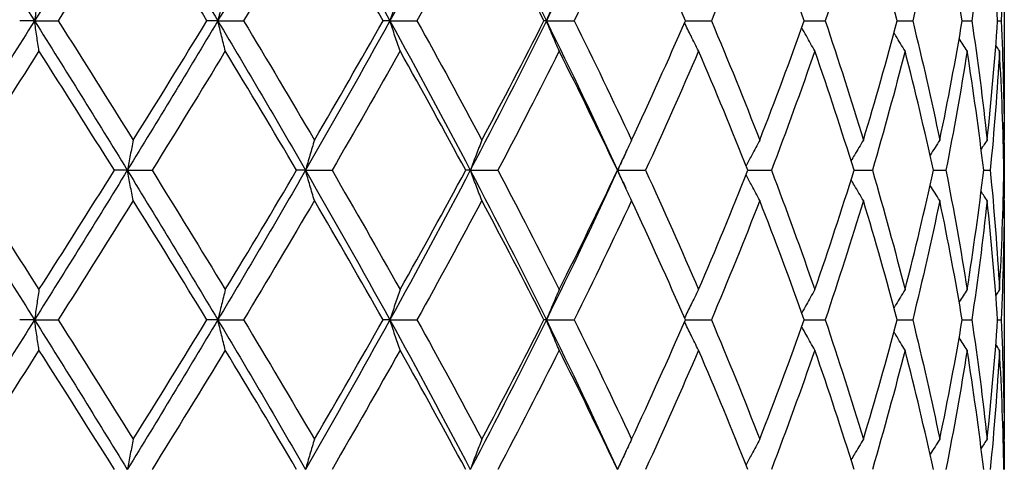
# Model space of a CAD drawing. Units: millimetres. Extents: x -177 to 1156, y 32 to 811.
# Drawn here: x 244 to 254, y 407 to 411 of the extents above; entities that cross this region are included whole.
import ezdxf

# ---------------------------------------------------------------- set-up
doc = ezdxf.new("R2010")
doc.units = ezdxf.units.MM
doc.header["$LTSCALE"] = 4
doc.layers.add('Visible (ISO)', color=7, linetype='Continuous', lineweight=25, true_color=0x00003f)

msp = doc.modelspace()

# ---------------------------------------------------------------- linework, layer by layer
at = {"layer": 'Visible (ISO)'}
for p, q in [((253.5426, 412.3295), (253.5426, 410.2905)), ((243.8028, 411.31), (243.654, 411.31)), ((243.8028, 411.31), (244.0407, 411.31)), ((245.6439, 411.31), (245.5341, 411.31)), ((245.6439, 411.31), (245.9022, 411.31)), ((247.3717, 411.31), (247.3037, 411.31)), ((247.3717, 411.31), (247.644, 411.31)), ((248.9437, 411.31), (248.9191, 411.31)), ((248.9437, 411.31), (249.2232, 411.31)), ((250.3405, 411.31), (250.601, 411.31)), ((251.533, 411.31), (251.7434, 411.31)), ((252.4671, 411.31), (252.6224, 411.31)), ((253.12, 411.31), (253.2162, 411.31)), ((253.4755, 411.31), (253.5103, 411.31)), ((244.7348, 409.81), (244.6051, 409.81)), ((244.7348, 409.81), (244.9836, 409.81)), ((246.5247, 409.81), (246.4355, 409.81)), ((246.5247, 409.81), (246.7908, 409.81)), ((248.1797, 409.81), (248.1332, 409.81)), ((248.1797, 409.81), (248.4564, 409.81)), ((249.6589, 409.81), (249.6563, 409.81)), ((249.6589, 409.81), (249.9395, 409.81)), ((250.9673, 409.81), (251.2035, 409.81)), ((252.0339, 409.81), (252.2174, 409.81)), ((252.8299, 409.81), (252.956, 409.81)), ((253.3356, 409.81), (253.4013, 409.81)), ((253.5387, 409.81), (253.5423, 409.81)), ((253.5426, 409.3295), (253.5426, 407.2905)), ((243.8028, 408.31), (243.654, 408.31)), ((243.8028, 408.31), (244.0407, 408.31)), ((245.6439, 408.31), (245.5341, 408.31)), ((245.6439, 408.31), (245.9022, 408.31)), ((247.3717, 408.31), (247.3037, 408.31)), ((247.3717, 408.31), (247.644, 408.31)), ((248.9437, 408.31), (248.9191, 408.31)), ((248.9437, 408.31), (249.2232, 408.31)), ((250.3405, 408.31), (250.601, 408.31)), ((251.533, 408.31), (251.7434, 408.31)), ((252.4671, 408.31), (252.6224, 408.31)), ((253.12, 408.31), (253.2162, 408.31)), ((253.4755, 408.31), (253.5103, 408.31))]:
    msp.add_line(p, q, dxfattribs=at)
for points in [[(242.8539, 412.81), (243.1724, 412.31), (243.489, 411.81), (243.8028, 411.31)], [(244.7348, 412.81), (244.4276, 412.31), (244.1166, 411.81), (243.8028, 411.31)], [(244.7348, 412.81), (245.0419, 412.31), (245.3453, 411.81), (245.6439, 411.31)], [(246.5247, 412.81), (246.2365, 412.31), (245.9426, 411.81), (245.6439, 411.31)], [(246.5247, 412.81), (246.813, 412.31), (247.0956, 411.81), (247.3717, 411.31)], [(248.1797, 412.81), (247.9174, 412.31), (247.6478, 411.81), (247.3717, 411.31)], [(248.1797, 412.81), (248.442, 412.31), (248.6969, 411.81), (248.9437, 411.31)], [(249.6589, 412.81), (249.4291, 412.31), (249.1905, 411.81), (248.9437, 411.31)], [(244.7948, 412.5068), (244.5457, 412.1079), (244.2942, 411.7089), (244.0407, 411.31)], [(245.5341, 411.31), (245.2905, 411.7089), (245.0439, 412.1079), (244.7948, 412.5068)], [(246.6139, 412.5068), (246.3801, 412.1079), (246.1427, 411.7089), (245.9022, 411.31)], [(247.3037, 411.31), (247.0777, 411.7089), (246.8476, 412.1079), (246.6139, 412.5068)], [(248.2957, 412.5068), (248.0831, 412.1079), (247.8657, 411.7089), (247.644, 411.31)], [(248.9191, 411.31), (248.7163, 411.7089), (248.5084, 412.1079), (248.2957, 412.5068)], [(249.799, 412.5068), (249.6127, 412.1079), (249.4206, 411.7089), (249.2232, 411.31)], [(250.3405, 411.31), (250.166, 411.7089), (249.9854, 412.1079), (249.799, 412.5068)], [(251.0867, 412.5068), (250.9313, 412.1079), (250.7693, 411.7089), (250.601, 411.31)], [(251.533, 411.31), (251.391, 411.7089), (251.2421, 412.1079), (251.0867, 412.5068)], [(252.127, 412.5068), (252.0063, 412.1079), (251.8784, 411.7089), (251.7434, 411.31)], [(252.4671, 411.31), (252.3612, 411.7089), (252.2477, 412.1079), (252.127, 412.5068)], [(252.8945, 412.5068), (252.8115, 412.1079), (252.7207, 411.7089), (252.6224, 411.31)], [(253.12, 411.31), (253.0527, 411.7089), (252.9774, 412.1079), (252.8945, 412.5068)], [(253.37, 412.5068), (253.3268, 412.1079), (253.2755, 411.7089), (253.2162, 411.31)], [(253.4755, 411.31), (253.4484, 411.7089), (253.4133, 412.1079), (253.37, 412.5068)], [(253.5421, 412.5068), (253.5397, 412.1079), (253.5291, 411.7089), (253.5103, 411.31)], [(243.8028, 411.31), (243.489, 410.81), (243.1724, 410.31), (242.8539, 409.81)], [(243.8028, 411.31), (244.1166, 410.81), (244.4276, 410.31), (244.7348, 409.81)], [(244.0407, 411.31), (244.2942, 410.911), (244.5457, 410.5121), (244.7948, 410.1132)], [(245.6439, 411.31), (245.3453, 410.81), (245.0419, 410.31), (244.7348, 409.81)], [(244.7948, 410.1132), (245.0439, 410.5121), (245.2905, 410.911), (245.5341, 411.31)], [(245.6439, 411.31), (245.9426, 410.81), (246.2365, 410.31), (246.5247, 409.81)], [(245.9022, 411.31), (246.1427, 410.911), (246.3801, 410.5121), (246.6139, 410.1132)], [(247.3717, 411.31), (247.0956, 410.81), (246.813, 410.31), (246.5247, 409.81)], [(246.6139, 410.1132), (246.8476, 410.5121), (247.0777, 410.911), (247.3037, 411.31)], [(247.3717, 411.31), (247.6478, 410.81), (247.9174, 410.31), (248.1797, 409.81)], [(247.644, 411.31), (247.8657, 410.911), (248.0831, 410.5121), (248.2957, 410.1132)], [(248.9437, 411.31), (248.6969, 410.81), (248.442, 410.31), (248.1797, 409.81)], [(248.2957, 410.1132), (248.5084, 410.5121), (248.7163, 410.911), (248.9191, 411.31)], [(248.9437, 411.31), (249.1905, 410.81), (249.4291, 410.31), (249.6589, 409.81)], [(249.2232, 411.31), (249.4206, 410.911), (249.6127, 410.5121), (249.799, 410.1132)], [(249.799, 410.1132), (249.9854, 410.5121), (250.166, 410.911), (250.3405, 411.31)], [(250.601, 411.31), (250.7693, 410.911), (250.9313, 410.5121), (251.0867, 410.1132)], [(251.0867, 410.1132), (251.2421, 410.5121), (251.391, 410.911), (251.533, 411.31)], [(251.7434, 411.31), (251.8784, 410.911), (252.0063, 410.5121), (252.127, 410.1132)], [(252.127, 410.1132), (252.2477, 410.5121), (252.3612, 410.911), (252.4671, 411.31)], [(252.6224, 411.31), (252.7207, 410.911), (252.8115, 410.5121), (252.8945, 410.1132)], [(252.8945, 410.1132), (252.9774, 410.5121), (253.0527, 410.911), (253.12, 411.31)], [(253.2162, 411.31), (253.2755, 410.911), (253.3268, 410.5121), (253.37, 410.1132)], [(253.37, 410.1132), (253.4133, 410.5121), (253.4484, 410.911), (253.4755, 411.31)], [(253.5103, 411.31), (253.5291, 410.911), (253.5397, 410.5121), (253.5421, 410.1132)], [(253.1696, 411.0068), (253.1426, 411.048), (253.1158, 411.0893), (253.0892, 411.1307)], [(243.8477, 411.0068), (243.5933, 410.6079), (243.337, 410.2089), (243.0794, 409.81)], [(244.6051, 409.81), (244.3548, 410.2089), (244.1022, 410.6079), (243.8477, 411.0068)], [(245.7188, 411.0068), (245.4766, 410.6079), (245.2314, 410.2089), (244.9836, 409.81)], [(246.4355, 409.81), (246.2, 410.2089), (245.9609, 410.6079), (245.7188, 411.0068)], [(247.4746, 411.0068), (247.2507, 410.6079), (247.0227, 410.2089), (246.7908, 409.81)], [(248.1332, 409.81), (247.9182, 410.2089), (247.6985, 410.6079), (247.4746, 411.0068)], [(249.0721, 411.0068), (248.872, 410.6079), (248.6667, 410.2089), (248.4564, 409.81)], [(249.6563, 409.81), (249.4671, 410.2089), (249.2722, 410.6079), (249.0721, 411.0068)], [(250.4719, 411.0068), (250.3005, 410.6079), (250.1229, 410.2089), (249.9395, 409.81)], [(250.9673, 409.81), (250.8086, 410.2089), (250.6433, 410.6079), (250.4719, 411.0068)], [(251.6395, 411.0068), (251.501, 410.6079), (251.3556, 410.2089), (251.2035, 409.81)], [(252.0339, 409.81), (251.9096, 410.2089), (251.778, 410.6079), (251.6395, 411.0068)], [(252.5462, 411.0068), (252.4441, 410.6079), (252.3344, 410.2089), (252.2174, 409.81)], [(252.8299, 409.81), (252.743, 410.2089), (252.6484, 410.6079), (252.5462, 411.0068)], [(253.1696, 411.0068), (253.1063, 410.6079), (253.0351, 410.2089), (252.956, 409.81)], [(253.3356, 409.81), (253.2883, 410.2089), (253.2329, 410.6079), (253.1696, 411.0068)], [(253.4944, 411.0068), (253.4715, 410.6079), (253.4405, 410.2089), (253.4013, 409.81)], [(253.4944, 411.0068), (253.4821, 411.0251), (253.4699, 411.0434), (253.4576, 411.0618)], [(253.5387, 409.81), (253.5321, 410.2089), (253.5173, 410.6079), (253.4944, 411.0068)], [(253.5421, 410.1132), (253.5424, 410.1723), (253.5426, 410.2314), (253.5426, 410.2905)], [(253.37, 410.1132), (253.3498, 410.0828), (253.3297, 410.0525), (253.3097, 410.022)], [(253.5421, 410.1132), (253.5389, 410.1084), (253.5357, 410.1037), (253.5325, 410.0989)], [(253.5395, 410.1094), (253.541, 410.0096), (253.5419, 409.9098), (253.5423, 409.81)], [(249.74, 409.9873), (249.7131, 409.9282), (249.6861, 409.8691), (249.6589, 409.81)], [(242.8539, 409.81), (243.1724, 409.31), (243.489, 408.81), (243.8028, 408.31)], [(243.0794, 409.81), (243.337, 409.411), (243.5933, 409.0121), (243.8477, 408.6132)], [(244.7348, 409.81), (244.4276, 409.31), (244.1166, 408.81), (243.8028, 408.31)], [(243.8477, 408.6132), (244.1022, 409.0121), (244.3548, 409.411), (244.6051, 409.81)], [(244.7348, 409.81), (245.0419, 409.31), (245.3453, 408.81), (245.6439, 408.31)], [(244.9836, 409.81), (245.2314, 409.411), (245.4766, 409.0121), (245.7188, 408.6132)], [(246.5247, 409.81), (246.2365, 409.31), (245.9426, 408.81), (245.6439, 408.31)], [(245.7188, 408.6132), (245.9609, 409.0121), (246.2, 409.411), (246.4355, 409.81)], [(246.5247, 409.81), (246.813, 409.31), (247.0956, 408.81), (247.3717, 408.31)], [(246.7908, 409.81), (247.0227, 409.411), (247.2507, 409.0121), (247.4746, 408.6132)], [(248.1797, 409.81), (247.9174, 409.31), (247.6478, 408.81), (247.3717, 408.31)], [(247.4746, 408.6132), (247.6985, 409.0121), (247.9182, 409.411), (248.1332, 409.81)], [(248.1797, 409.81), (248.442, 409.31), (248.6969, 408.81), (248.9437, 408.31)], [(248.4564, 409.81), (248.6667, 409.411), (248.872, 409.0121), (249.0721, 408.6132)], [(249.6589, 409.81), (249.4291, 409.31), (249.1905, 408.81), (248.9437, 408.31)], [(249.0721, 408.6132), (249.2722, 409.0121), (249.4671, 409.411), (249.6563, 409.81)], [(249.6589, 409.81), (249.6861, 409.7509), (249.7131, 409.6918), (249.74, 409.6327)], [(249.9395, 409.81), (250.1229, 409.411), (250.3005, 409.0121), (250.4719, 408.6132)], [(250.4719, 408.6132), (250.6433, 409.0121), (250.8086, 409.411), (250.9673, 409.81)], [(251.2035, 409.81), (251.3556, 409.411), (251.501, 409.0121), (251.6395, 408.6132)], [(251.6395, 408.6132), (251.778, 409.0121), (251.9096, 409.411), (252.0339, 409.81)], [(252.2174, 409.81), (252.3344, 409.411), (252.4441, 409.0121), (252.5462, 408.6132)], [(252.5462, 408.6132), (252.6484, 409.0121), (252.743, 409.411), (252.8299, 409.81)], [(252.956, 409.81), (253.0351, 409.411), (253.1063, 409.0121), (253.1696, 408.6132)], [(253.1696, 408.6132), (253.2329, 409.0121), (253.2883, 409.411), (253.3356, 409.81)], [(253.4013, 409.81), (253.4405, 409.411), (253.4715, 409.0121), (253.4944, 408.6132)], [(253.4944, 408.6132), (253.5173, 409.0121), (253.5321, 409.411), (253.5387, 409.81)], [(253.5423, 409.81), (253.5419, 409.7102), (253.541, 409.6104), (253.5395, 409.5106)], [(253.37, 409.5068), (253.3498, 409.5371), (253.3297, 409.5675), (253.3097, 409.598)], [(244.7948, 409.5068), (244.5457, 409.1079), (244.2942, 408.7089), (244.0407, 408.31)], [(245.5341, 408.31), (245.2905, 408.7089), (245.0439, 409.1079), (244.7948, 409.5068)], [(246.6139, 409.5068), (246.3801, 409.1079), (246.1427, 408.7089), (245.9022, 408.31)], [(247.3037, 408.31), (247.0777, 408.7089), (246.8476, 409.1079), (246.6139, 409.5068)], [(248.2957, 409.5068), (248.0831, 409.1079), (247.8657, 408.7089), (247.644, 408.31)], [(248.9191, 408.31), (248.7163, 408.7089), (248.5084, 409.1079), (248.2957, 409.5068)], [(249.799, 409.5068), (249.6127, 409.1079), (249.4206, 408.7089), (249.2232, 408.31)], [(250.3405, 408.31), (250.166, 408.7089), (249.9854, 409.1079), (249.799, 409.5068)], [(251.0867, 409.5068), (250.9313, 409.1079), (250.7693, 408.7089), (250.601, 408.31)], [(251.533, 408.31), (251.391, 408.7089), (251.2421, 409.1079), (251.0867, 409.5068)], [(252.127, 409.5068), (252.0063, 409.1079), (251.8784, 408.7089), (251.7434, 408.31)], [(252.4671, 408.31), (252.3612, 408.7089), (252.2477, 409.1079), (252.127, 409.5068)], [(252.8945, 409.5068), (252.8115, 409.1079), (252.7207, 408.7089), (252.6224, 408.31)], [(253.12, 408.31), (253.0527, 408.7089), (252.9774, 409.1079), (252.8945, 409.5068)], [(253.37, 409.5068), (253.3268, 409.1079), (253.2755, 408.7089), (253.2162, 408.31)], [(253.4755, 408.31), (253.4484, 408.7089), (253.4133, 409.1079), (253.37, 409.5068)], [(253.5421, 409.5068), (253.5397, 409.1079), (253.5291, 408.7089), (253.5103, 408.31)], [(253.5421, 409.5068), (253.5389, 409.5115), (253.5357, 409.5163), (253.5325, 409.521)], [(253.5426, 409.3295), (253.5426, 409.3886), (253.5424, 409.4477), (253.5421, 409.5068)], [(253.1696, 408.6132), (253.1426, 408.572), (253.1158, 408.5307), (253.0892, 408.4893)], [(253.4944, 408.6132), (253.4821, 408.5949), (253.4699, 408.5765), (253.4576, 408.5582)], [(243.8028, 408.31), (243.489, 407.81), (243.1724, 407.31), (242.8539, 406.81)], [(243.8028, 408.31), (244.1166, 407.81), (244.4276, 407.31), (244.7348, 406.81)], [(244.0407, 408.31), (244.2942, 407.911), (244.5457, 407.5121), (244.7948, 407.1132)], [(245.6439, 408.31), (245.3453, 407.81), (245.0419, 407.31), (244.7348, 406.81)], [(244.7948, 407.1132), (245.0439, 407.5121), (245.2905, 407.911), (245.5341, 408.31)], [(245.6439, 408.31), (245.9426, 407.81), (246.2365, 407.31), (246.5247, 406.81)], [(245.9022, 408.31), (246.1427, 407.911), (246.3801, 407.5121), (246.6139, 407.1132)], [(247.3717, 408.31), (247.0956, 407.81), (246.813, 407.31), (246.5247, 406.81)], [(246.6139, 407.1132), (246.8476, 407.5121), (247.0777, 407.911), (247.3037, 408.31)], [(247.3717, 408.31), (247.6478, 407.81), (247.9174, 407.31), (248.1797, 406.81)], [(247.644, 408.31), (247.8657, 407.911), (248.0831, 407.5121), (248.2957, 407.1132)], [(248.9437, 408.31), (248.6969, 407.81), (248.442, 407.31), (248.1797, 406.81)], [(248.2957, 407.1132), (248.5084, 407.5121), (248.7163, 407.911), (248.9191, 408.31)], [(248.9437, 408.31), (249.1905, 407.81), (249.4291, 407.31), (249.6589, 406.81)], [(249.2232, 408.31), (249.4206, 407.911), (249.6127, 407.5121), (249.799, 407.1132)], [(249.799, 407.1132), (249.9854, 407.5121), (250.166, 407.911), (250.3405, 408.31)], [(250.601, 408.31), (250.7693, 407.911), (250.9313, 407.5121), (251.0867, 407.1132)], [(251.0867, 407.1132), (251.2421, 407.5121), (251.391, 407.911), (251.533, 408.31)], [(251.7434, 408.31), (251.8784, 407.911), (252.0063, 407.5121), (252.127, 407.1132)], [(252.127, 407.1132), (252.2477, 407.5121), (252.3612, 407.911), (252.4671, 408.31)], [(252.6224, 408.31), (252.7207, 407.911), (252.8115, 407.5121), (252.8945, 407.1132)], [(252.8945, 407.1132), (252.9774, 407.5121), (253.0527, 407.911), (253.12, 408.31)], [(253.2162, 408.31), (253.2755, 407.911), (253.3268, 407.5121), (253.37, 407.1132)], [(253.37, 407.1132), (253.4133, 407.5121), (253.4484, 407.911), (253.4755, 408.31)], [(253.5103, 408.31), (253.5291, 407.911), (253.5397, 407.5121), (253.5421, 407.1132)], [(253.1696, 408.0068), (253.1426, 408.048), (253.1158, 408.0893), (253.0892, 408.1307)], [(243.8477, 408.0068), (243.5933, 407.6079), (243.337, 407.2089), (243.0794, 406.81)], [(244.6051, 406.81), (244.3548, 407.2089), (244.1022, 407.6079), (243.8477, 408.0068)], [(245.7188, 408.0068), (245.4766, 407.6079), (245.2314, 407.2089), (244.9836, 406.81)], [(246.4355, 406.81), (246.2, 407.2089), (245.9609, 407.6079), (245.7188, 408.0068)], [(247.4746, 408.0068), (247.2507, 407.6079), (247.0227, 407.2089), (246.7908, 406.81)], [(248.1332, 406.81), (247.9182, 407.2089), (247.6985, 407.6079), (247.4746, 408.0068)], [(249.0721, 408.0068), (248.872, 407.6079), (248.6667, 407.2089), (248.4564, 406.81)], [(249.6563, 406.81), (249.4671, 407.2089), (249.2722, 407.6079), (249.0721, 408.0068)], [(250.4719, 408.0068), (250.3005, 407.6079), (250.1229, 407.2089), (249.9395, 406.81)], [(250.9673, 406.81), (250.8086, 407.2089), (250.6433, 407.6079), (250.4719, 408.0068)], [(251.6395, 408.0068), (251.501, 407.6079), (251.3556, 407.2089), (251.2035, 406.81)], [(252.0339, 406.81), (251.9096, 407.2089), (251.778, 407.6079), (251.6395, 408.0068)], [(252.5462, 408.0068), (252.4441, 407.6079), (252.3344, 407.2089), (252.2174, 406.81)], [(252.8299, 406.81), (252.743, 407.2089), (252.6484, 407.6079), (252.5462, 408.0068)], [(253.1696, 408.0068), (253.1063, 407.6079), (253.0351, 407.2089), (252.956, 406.81)], [(253.3356, 406.81), (253.2883, 407.2089), (253.2329, 407.6079), (253.1696, 408.0068)], [(253.4944, 408.0068), (253.4715, 407.6079), (253.4405, 407.2089), (253.4013, 406.81)], [(253.4944, 408.0068), (253.4821, 408.0251), (253.4699, 408.0434), (253.4576, 408.0618)], [(253.5387, 406.81), (253.5321, 407.2089), (253.5173, 407.6079), (253.4944, 408.0068)], [(253.5421, 407.1132), (253.5424, 407.1723), (253.5426, 407.2314), (253.5426, 407.2905)], [(253.37, 407.1132), (253.3498, 407.0828), (253.3297, 407.0525), (253.3097, 407.022)], [(253.5421, 407.1132), (253.5389, 407.1084), (253.5357, 407.1037), (253.5325, 407.0989)], [(253.5395, 407.1094), (253.541, 407.0096), (253.5419, 406.9098), (253.5423, 406.81)], [(249.74, 406.9873), (249.7131, 406.9282), (249.6861, 406.8691), (249.6589, 406.81)]]:
    msp.add_open_spline(points, degree=3, dxfattribs=at)
for points, knots in [([(243.8477, 411.6132), (243.8402, 411.5632), (243.8326, 411.5131), (243.8177, 411.412), (243.8102, 411.3611), (243.8028, 411.31)], [-0.03632204, -0.03632204, -0.03632204, -0.03632204, -0.01824077, -0.01824077, 0, 0, 0, 0]), ([(245.7188, 411.6132), (245.7061, 411.5632), (245.6936, 411.5131), (245.6687, 411.412), (245.6562, 411.3611), (245.6439, 411.31)], [-0.03632204, -0.03632204, -0.03632204, -0.03632204, -0.01824082, -0.01824082, 0, 0, 0, 0]), ([(247.4746, 411.6132), (247.4573, 411.5632), (247.4401, 411.5131), (247.4057, 411.412), (247.3887, 411.3611), (247.3717, 411.31)], [-0.03632204, -0.03632204, -0.03632204, -0.03632204, -0.01824086, -0.01824086, 0, 0, 0, 0]), ([(249.0721, 411.6132), (249.0505, 411.5632), (249.029, 411.5131), (248.9861, 411.412), (248.9648, 411.3611), (248.9437, 411.31)], [-0.03632204, -0.03632204, -0.03632204, -0.03632204, -0.0182409, -0.0182409, 0, 0, 0, 0]), ([(243.8477, 411.0068), (243.8402, 411.0567), (243.8326, 411.1069), (243.8177, 411.2079), (243.8102, 411.2589), (243.8028, 411.31)], [-0.03632204, -0.03632204, -0.03632204, -0.03632204, -0.01824077, -0.01824077, 0, 0, 0, 0]), ([(245.7188, 411.0068), (245.7061, 411.0567), (245.6936, 411.1069), (245.6687, 411.2079), (245.6562, 411.2589), (245.6439, 411.31)], [-0.03632204, -0.03632204, -0.03632204, -0.03632204, -0.01824082, -0.01824082, 0, 0, 0, 0]), ([(247.4746, 411.0068), (247.4573, 411.0567), (247.4401, 411.1069), (247.4057, 411.2079), (247.3887, 411.2589), (247.3717, 411.31)], [-0.03632204, -0.03632204, -0.03632204, -0.03632204, -0.01824086, -0.01824086, 0, 0, 0, 0]), ([(249.0721, 411.0068), (249.0505, 411.0567), (249.029, 411.1069), (248.9861, 411.2079), (248.9648, 411.2589), (248.9437, 411.31)], [-0.03632204, -0.03632204, -0.03632204, -0.03632204, -0.0182409, -0.0182409, 0, 0, 0, 0]), ([(250.4719, 411.0068), (250.4465, 411.0567), (250.4212, 411.1069), (250.3744, 411.201), (250.3528, 411.2449), (250.3313, 411.289)], [-0.03632204, -0.03632204, -0.03632204, -0.03632204, -0.01824094, -0.01824094, -0.00250006, -0.00250006, -0.00250006, -0.00250006]), ([(251.6395, 411.0068), (251.6109, 411.0567), (251.5826, 411.1069), (251.5389, 411.1849), (251.5235, 411.2127), (251.5081, 411.2405)], [-0.03632204, -0.03632204, -0.03632204, -0.03632204, -0.01824097, -0.01824097, -0.00828193, -0.00828193, -0.00828193, -0.00828193]), ([(252.5462, 411.0068), (252.5152, 411.0567), (252.4844, 411.1069), (252.4474, 411.1677), (252.4411, 411.1782), (252.4347, 411.1888)], [-0.03632204, -0.03632204, -0.03632204, -0.03632204, -0.018241, -0.018241, -0.01446137, -0.01446137, -0.01446137, -0.01446137]), ([(244.7948, 410.1132), (244.7847, 410.0632), (244.7746, 410.0131), (244.7546, 409.912), (244.7447, 409.8611), (244.7348, 409.81)], [-0.03632204, -0.03632204, -0.03632204, -0.03632204, -0.01824082, -0.01824082, 0, 0, 0, 0]), ([(246.6139, 410.1132), (246.5988, 410.0632), (246.5839, 410.0131), (246.5542, 409.912), (246.5394, 409.8611), (246.5247, 409.81)], [-0.03632204, -0.03632204, -0.03632204, -0.03632204, -0.01824086, -0.01824086, 0, 0, 0, 0]), ([(248.2957, 410.1132), (248.2762, 410.0632), (248.2567, 410.0131), (248.2181, 409.912), (248.1988, 409.8611), (248.1797, 409.81)], [-0.03632204, -0.03632204, -0.03632204, -0.03632204, -0.0182409, -0.0182409, 0, 0, 0, 0]), ([(249.799, 410.1132), (249.7754, 410.0632), (249.7519, 410.0131), (249.7052, 409.912), (249.682, 409.8611), (249.6589, 409.81)], [-0.03632204, -0.03632204, -0.03632204, -0.03632204, -0.01824094, -0.01824094, 0, 0, 0, 0]), ([(251.0867, 410.1132), (251.0596, 410.0632), (251.0327, 410.0131), (250.987, 409.927), (250.9681, 409.891), (250.9494, 409.855)], [-0.03632204, -0.03632204, -0.03632204, -0.03632204, -0.01824097, -0.01824097, -0.00536073, -0.00536073, -0.00536073, -0.00536073]), ([(252.127, 410.1132), (252.0971, 410.0632), (252.0674, 410.0131), (252.0267, 409.9435), (252.0155, 409.9242), (252.0042, 409.9048)], [-0.03632204, -0.03632204, -0.03632204, -0.03632204, -0.018241, -0.018241, -0.0113013, -0.0113013, -0.0113013, -0.0113013]), ([(252.8945, 410.1132), (252.8625, 410.0632), (252.8307, 410.0131), (252.7985, 409.9616), (252.7978, 409.9604), (252.797, 409.9592)], [-0.03632204, -0.03632204, -0.03632204, -0.03632204, -0.01824103, -0.01824103, -0.01781199, -0.01781199, -0.01781199, -0.01781199]), ([(244.7948, 409.5068), (244.7847, 409.5567), (244.7746, 409.6069), (244.7546, 409.7079), (244.7447, 409.7589), (244.7348, 409.81)], [-0.03632204, -0.03632204, -0.03632204, -0.03632204, -0.01824082, -0.01824082, 0, 0, 0, 0]), ([(246.6139, 409.5068), (246.5988, 409.5567), (246.5839, 409.6069), (246.5542, 409.7079), (246.5394, 409.7589), (246.5247, 409.81)], [-0.03632204, -0.03632204, -0.03632204, -0.03632204, -0.01824086, -0.01824086, 0, 0, 0, 0]), ([(248.2957, 409.5068), (248.2762, 409.5567), (248.2567, 409.6069), (248.2181, 409.7079), (248.1988, 409.7589), (248.1797, 409.81)], [-0.03632204, -0.03632204, -0.03632204, -0.03632204, -0.0182409, -0.0182409, 0, 0, 0, 0]), ([(249.799, 409.5068), (249.7754, 409.5567), (249.7519, 409.6069), (249.7052, 409.7079), (249.682, 409.7589), (249.6589, 409.81)], [-0.03632204, -0.03632204, -0.03632204, -0.03632204, -0.01824094, -0.01824094, 0, 0, 0, 0]), ([(251.0867, 409.5068), (251.0596, 409.5567), (251.0327, 409.6069), (250.987, 409.693), (250.9681, 409.7289), (250.9494, 409.765)], [-0.03632204, -0.03632204, -0.03632204, -0.03632204, -0.01824097, -0.01824097, -0.00536073, -0.00536073, -0.00536073, -0.00536073]), ([(252.127, 409.5068), (252.0971, 409.5567), (252.0674, 409.6069), (252.0267, 409.6765), (252.0155, 409.6958), (252.0042, 409.7152)], [-0.03632204, -0.03632204, -0.03632204, -0.03632204, -0.018241, -0.018241, -0.0113013, -0.0113013, -0.0113013, -0.0113013]), ([(252.8945, 409.5068), (252.8625, 409.5567), (252.8307, 409.6069), (252.7985, 409.6584), (252.7978, 409.6596), (252.797, 409.6608)], [-0.03632204, -0.03632204, -0.03632204, -0.03632204, -0.01824103, -0.01824103, -0.01781199, -0.01781199, -0.01781199, -0.01781199]), ([(243.8477, 408.6132), (243.8402, 408.5632), (243.8326, 408.5131), (243.8177, 408.412), (243.8102, 408.3611), (243.8028, 408.31)], [-0.03632204, -0.03632204, -0.03632204, -0.03632204, -0.01824082, -0.01824082, 0, 0, 0, 0]), ([(245.7188, 408.6132), (245.7061, 408.5632), (245.6936, 408.5131), (245.6687, 408.412), (245.6562, 408.3611), (245.6439, 408.31)], [-0.03632204, -0.03632204, -0.03632204, -0.03632204, -0.01824086, -0.01824086, 0, 0, 0, 0]), ([(247.4746, 408.6132), (247.4573, 408.5632), (247.4401, 408.5131), (247.4057, 408.412), (247.3887, 408.3611), (247.3717, 408.31)], [-0.03632204, -0.03632204, -0.03632204, -0.03632204, -0.0182409, -0.0182409, 0, 0, 0, 0]), ([(249.0721, 408.6132), (249.0505, 408.5632), (249.029, 408.5131), (248.9861, 408.412), (248.9648, 408.3611), (248.9437, 408.31)], [-0.03632204, -0.03632204, -0.03632204, -0.03632204, -0.01824094, -0.01824094, 0, 0, 0, 0]), ([(250.4719, 408.6132), (250.4465, 408.5632), (250.4212, 408.5131), (250.3744, 408.419), (250.3528, 408.3751), (250.3313, 408.331)], [-0.03632204, -0.03632204, -0.03632204, -0.03632204, -0.01824097, -0.01824097, -0.00250006, -0.00250006, -0.00250006, -0.00250006]), ([(251.6395, 408.6132), (251.6109, 408.5632), (251.5826, 408.5131), (251.5389, 408.4351), (251.5235, 408.4073), (251.5081, 408.3795)], [-0.03632204, -0.03632204, -0.03632204, -0.03632204, -0.018241, -0.018241, -0.00828193, -0.00828193, -0.00828193, -0.00828193]), ([(252.5462, 408.6132), (252.5152, 408.5632), (252.4844, 408.5131), (252.4474, 408.4523), (252.4411, 408.4418), (252.4347, 408.4312)], [-0.03632204, -0.03632204, -0.03632204, -0.03632204, -0.01824103, -0.01824103, -0.01446137, -0.01446137, -0.01446137, -0.01446137]), ([(243.8477, 408.0068), (243.8402, 408.0567), (243.8326, 408.1069), (243.8177, 408.2079), (243.8102, 408.2589), (243.8028, 408.31)], [-0.03632204, -0.03632204, -0.03632204, -0.03632204, -0.01824082, -0.01824082, 0, 0, 0, 0]), ([(245.7188, 408.0068), (245.7061, 408.0567), (245.6936, 408.1069), (245.6687, 408.2079), (245.6562, 408.2589), (245.6439, 408.31)], [-0.03632204, -0.03632204, -0.03632204, -0.03632204, -0.01824086, -0.01824086, 0, 0, 0, 0]), ([(247.4746, 408.0068), (247.4573, 408.0567), (247.4401, 408.1069), (247.4057, 408.2079), (247.3887, 408.2589), (247.3717, 408.31)], [-0.03632204, -0.03632204, -0.03632204, -0.03632204, -0.0182409, -0.0182409, 0, 0, 0, 0]), ([(249.0721, 408.0068), (249.0505, 408.0567), (249.029, 408.1069), (248.9861, 408.2079), (248.9648, 408.2589), (248.9437, 408.31)], [-0.03632204, -0.03632204, -0.03632204, -0.03632204, -0.01824094, -0.01824094, 0, 0, 0, 0]), ([(250.4719, 408.0068), (250.4465, 408.0567), (250.4212, 408.1069), (250.3744, 408.201), (250.3528, 408.2449), (250.3313, 408.289)], [-0.03632204, -0.03632204, -0.03632204, -0.03632204, -0.01824097, -0.01824097, -0.00250006, -0.00250006, -0.00250006, -0.00250006]), ([(251.6395, 408.0068), (251.6109, 408.0567), (251.5826, 408.1069), (251.5389, 408.1849), (251.5235, 408.2127), (251.5081, 408.2405)], [-0.03632204, -0.03632204, -0.03632204, -0.03632204, -0.018241, -0.018241, -0.00828193, -0.00828193, -0.00828193, -0.00828193]), ([(252.5462, 408.0068), (252.5152, 408.0567), (252.4844, 408.1069), (252.4474, 408.1677), (252.4411, 408.1782), (252.4347, 408.1888)], [-0.03632204, -0.03632204, -0.03632204, -0.03632204, -0.01824103, -0.01824103, -0.01446137, -0.01446137, -0.01446137, -0.01446137]), ([(244.7948, 407.1132), (244.7847, 407.0632), (244.7746, 407.0131), (244.7546, 406.912), (244.7447, 406.8611), (244.7348, 406.81)], [-0.03632204, -0.03632204, -0.03632204, -0.03632204, -0.01824086, -0.01824086, 0, 0, 0, 0]), ([(246.6139, 407.1132), (246.5988, 407.0632), (246.5839, 407.0131), (246.5542, 406.912), (246.5394, 406.8611), (246.5247, 406.81)], [-0.03632204, -0.03632204, -0.03632204, -0.03632204, -0.0182409, -0.0182409, 0, 0, 0, 0]), ([(248.2957, 407.1132), (248.2762, 407.0632), (248.2567, 407.0131), (248.2181, 406.912), (248.1988, 406.8611), (248.1797, 406.81)], [-0.03632204, -0.03632204, -0.03632204, -0.03632204, -0.01824094, -0.01824094, 0, 0, 0, 0]), ([(249.799, 407.1132), (249.7754, 407.0632), (249.7519, 407.0131), (249.7052, 406.912), (249.682, 406.8611), (249.6589, 406.81)], [-0.03632204, -0.03632204, -0.03632204, -0.03632204, -0.01824097, -0.01824097, 0, 0, 0, 0]), ([(251.0867, 407.1132), (251.0596, 407.0632), (251.0327, 407.0131), (250.987, 406.927), (250.9681, 406.891), (250.9494, 406.855)], [-0.03632204, -0.03632204, -0.03632204, -0.03632204, -0.018241, -0.018241, -0.00536073, -0.00536073, -0.00536073, -0.00536073]), ([(252.127, 407.1132), (252.0971, 407.0632), (252.0674, 407.0131), (252.0267, 406.9435), (252.0155, 406.9242), (252.0042, 406.9048)], [-0.03632204, -0.03632204, -0.03632204, -0.03632204, -0.01824103, -0.01824103, -0.0113013, -0.0113013, -0.0113013, -0.0113013]), ([(252.8945, 407.1132), (252.8625, 407.0632), (252.8307, 407.0131), (252.7985, 406.9616), (252.7978, 406.9604), (252.797, 406.9592)], [-0.03632204, -0.03632204, -0.03632204, -0.03632204, -0.01824106, -0.01824106, -0.01781199, -0.01781199, -0.01781199, -0.01781199])]:
    msp.add_open_spline(points, degree=3, knots=knots, dxfattribs=at)

doc.saveas('drawing.dxf')
